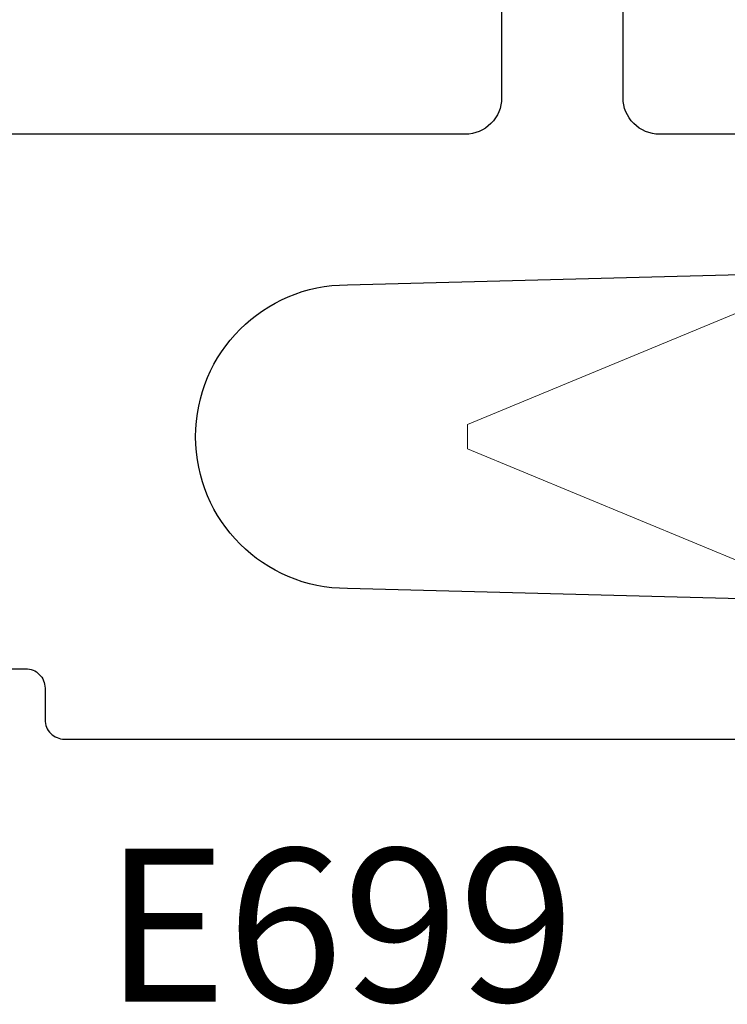
# Model space of a CAD drawing. Units: inches. Extents: x 0 to 102, y 0 to 33.
# Drawn here: x 96 to 97, y 9 to 10 of the extents above; entities that cross this region are included whole.
import ezdxf

# ---------------------------------------------------------------- set-up
doc = ezdxf.new("R2010")
doc.units = ezdxf.units.IN
doc.header["$MEASUREMENT"] = 0
doc.linetypes.add('SLD-Solid', pattern=[0])
doc.layers.add('WINTECH_DESIGN', color=3, linetype='Continuous', lineweight=25)
doc.styles.get("Standard").update_dxf_attribs({"font": 'arial.ttf'})

# ---------------------------------------------------------------- blocks, each defined once
blk = doc.blocks.new('*U104')
at = {"layer": 'WINTECH_DESIGN', "color": 7, "linetype": 'Continuous'}
blk.add_lwpolyline([(2.30485, -0.908), (2.388, -0.908, -0.414214), (2.396, -0.916), (2.396, -0.929, 0.414214), (2.404, -0.937), (2.985, -0.937, 0.414214), (3, -0.922), (3, -0.90217, 0.406566), (2.98539, -0.88717), (2.5205, -0.875, -1), (2.5205, -0.75), (2.98539, -0.73783, 0.406566), (3, -0.72283), (3, -0.703, 0.414214), (2.985, -0.688), (2.649, -0.688, -0.414214), (2.634, -0.673), (2.634, -0.573, 0.414214), (2.619, -0.558), (2.599, -0.558, 0.414214), (2.584, -0.573), (2.584, -0.673, -0.414214), (2.569, -0.688), (1.358, -0.688, -0.414214)], format="xyb", dxfattribs=at)
at = {"layer": 'WINTECH_DESIGN', "color": 6}
blk.add_attdef('E699', (2.42032, -1.04504), '', height=0.063, dxfattribs=at)
blk = doc.blocks.new('*U107')
at = {"layer": 'WINTECH_DESIGN'}
blk.add_blockref('*U104', (0, 0), dxfattribs=at).add_auto_attribs({'E699': 'E699'})
blk = doc.blocks.new('SO19')
at = {"layer": 'WINTECH_DESIGN', "color": 0, "linetype": 'SLD-Solid', "lineweight": 15}
for p, q in [((0.75, 0.005), (0.61937, 0.05911)), ((0.75, 0), (0.75, 0.005)), ((0.75, -0.005), (0.75, 0)), ((0.6367, -0.05193), (0.75, -0.005))]:
    blk.add_line(p, q, dxfattribs=at)
at = {"layer": 'WINTECH_DESIGN', "color": 6}
blk.add_attdef('SO19', (-0.07494, -0.12137), '', height=0.063, rotation=90, dxfattribs=at)
blk = doc.blocks.new('VP_SD3_BTM')
at = {"layer": 'WINTECH_DESIGN'}
blk.add_blockref('*U107', (-0.113, 1.0625), dxfattribs=at)
at = {"layer": 'WINTECH_DESIGN', "color": 7, "rotation": 180}
blk.add_blockref('SO19', (3.207, 0.25), dxfattribs=at)
blk = doc.blocks.new('SD3200_NEG_VPBTM')
at = {"layer": 'WINTECH_DESIGN'}
blk.add_blockref('VP_SD3_BTM', (0.113, -0.2575), dxfattribs=at)

msp = doc.modelspace()

# ---------------------------------------------------------------- block references
at = {"layer": 'WINTECH_DESIGN'}
msp.add_blockref('SD3200_NEG_VPBTM', (94.07795, 9.73954), dxfattribs=at)

doc.saveas('drawing.dxf')
